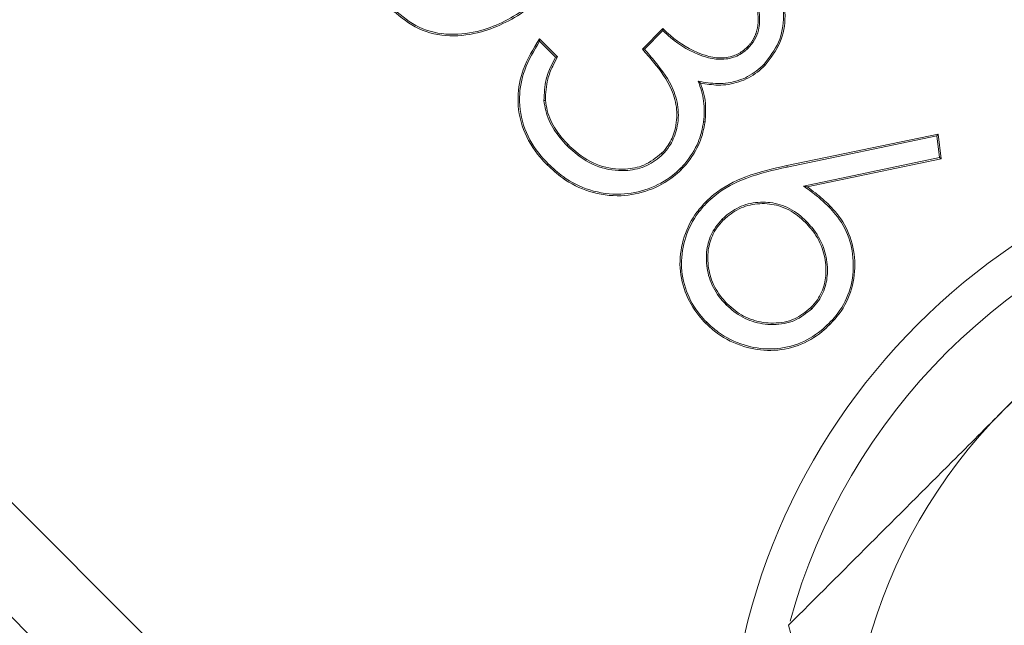
# Model space of a CAD drawing. Extents: x -3746 to -1738, y -919 to 1664.
# Drawn here: x -3252 to -3240, y -459 to -452 of the extents above; entities that cross this region are included whole.
import ezdxf

# ---------------------------------------------------------------- set-up
doc = ezdxf.new("R2010")
doc.units = 0
doc.header["$LTSCALE"] = 5
doc.linetypes.add('HIDDEN', pattern=[1.905, 1.27, -0.635])
doc.layers.add('SLD-0', color=7, linetype='Continuous')
doc.styles.add('Brunner 2014', font='arial.ttf', dxfattribs={"height": 35})
doc.dimstyles.new('Brunner 2014', dxfattribs={"dimscale": 5, "dimtxt": 35, "dimasz": 5, "dimexe": 3.175, "dimexo": 0, "dimgap": 0.762, "dimtad": 1, "dimdec": 0, "dimrnd": 1e-08, "dimtxsty": 'Brunner 2014', "dimcen": 0.09, "dimdle": 10, "dimclrd": 7, "dimclre": 7, "dimclrt": 7, "dimadec": 1, "dimazin": 2, "dimtfac": 0.666667, "dimtdec": 0, "dimtmove": 0, "dimatfit": 3, "dimldrblk": 'Filled-1', "dimfxl": 1, "dimtolj": 1, "dimlwd": 5, "dimlwe": 5, "dimarcsym": 0})

# ---------------------------------------------------------------- blocks, each defined once
blk = doc.blocks.new('*D65')
at = {"layer": 'Defpoints', "color": 0, "linetype": 'HIDDEN', "lineweight": 5, "ltscale": 3, "transparency": 16777216}
for p in [(-3373.28, -323.11), (-3054.409, -323.11), (-3141.78, -738.11)]:
    blk.add_point(p, dxfattribs=at)
at = {"layer": 'SLD-0', "color": 7, "linetype": 'Continuous', "lineweight": 5, "ltscale": 3, "transparency": 16777216}
for p, q in [((-3373.28, -323.11), (-3038.534, -323.11)), ((-3054.409, -713.11), (-3054.409, -348.11)), ((-3141.78, -738.11), (-3038.534, -738.11))]:
    blk.add_line(p, q, dxfattribs=at)
at = {"layer": 'SLD-0', "color": 7, "linetype": 'HIDDEN', "lineweight": 5, "ltscale": 3, "transparency": 16777216}
for points in [[(-3058.575, -348.11), (-3050.242, -348.11), (-3054.409, -323.11)], [(-3058.575, -713.11), (-3050.242, -713.11), (-3054.409, -738.11)]]:
    blk.add_solid(points, dxfattribs=at)
at = {"layer": 'SLD-0', "color": 7, "linetype": 'HIDDEN', "ltscale": 3, "transparency": 16777216, "insert": (-3093.959, -520.299), "char_height": 35, "attachment_point": 2, "rotation": 90, "style": 'Brunner 2014'}
blk.add_mtext('\\A1;415', dxfattribs=at)
blk = doc.blocks.new('Filled-1')
at = {"color": 0}
for p, q in [((0, 0), (-1, 0.16667)), ((-1, 0.16667), (-1, -0.16667)), ((-1, 0), (0, 0)), ((-1, -0.16667), (0, 0))]:
    blk.add_line(p, q, dxfattribs=at)
at = {"color": 0, "flags": 128}
blk.add_lwpolyline([(-1, -0.16667), (0, 0), (-1, 0.16667), (-1, -0.16667)], dxfattribs=at)
at = {"color": 0}
blk.add_solid([(-1, -0.16667), (0, 0), (-1, 0.16667), (-1, -0.16667)], dxfattribs=at)
blk = doc.blocks.new('*D66')
at = {"layer": 'Defpoints', "color": 0, "linetype": 'HIDDEN', "lineweight": 5, "ltscale": 3, "transparency": 16777216}
for p in [(-3373.28, -214.172), (-3141.78, -738.11), (-2963.249, -738.11)]:
    blk.add_point(p, dxfattribs=at)
at = {"layer": 'SLD-0', "color": 7, "linetype": 'Continuous', "lineweight": 5, "ltscale": 3, "transparency": 16777216}
for p, q in [((-3373.28, -214.172), (-2947.374, -214.172)), ((-2963.249, -239.172), (-2963.249, -713.11)), ((-3141.78, -738.11), (-2947.374, -738.11))]:
    blk.add_line(p, q, dxfattribs=at)
at = {"layer": 'SLD-0', "color": 7, "linetype": 'HIDDEN', "lineweight": 5, "ltscale": 3, "transparency": 16777216}
for points in [[(-2967.416, -239.172), (-2959.083, -239.172), (-2963.249, -214.172)], [(-2967.416, -713.11), (-2959.083, -713.11), (-2963.249, -738.11)]]:
    blk.add_solid(points, dxfattribs=at)
at = {"layer": 'SLD-0', "color": 7, "linetype": 'HIDDEN', "ltscale": 3, "transparency": 16777216, "insert": (-3002.799, -473.873), "char_height": 35, "attachment_point": 2, "rotation": 90, "style": 'Brunner 2014'}
blk.add_mtext('\\A1;524', dxfattribs=at)
blk = doc.blocks.new('*D72')
at = {"layer": 'Defpoints', "color": 0, "lineweight": 5, "transparency": 16777216}
for p in [(-3373.28, -90.11), (-2883.041, -90.11), (-3141.78, -738.11)]:
    blk.add_point(p, dxfattribs=at)
at = {"layer": 'SLD-0', "color": 7, "linetype": 'Continuous', "lineweight": 5, "transparency": 16777216}
for p, q in [((-3373.28, -90.11), (-2867.166, -90.11)), ((-2883.041, -713.11), (-2883.041, -115.11)), ((-3141.78, -738.11), (-2867.166, -738.11))]:
    blk.add_line(p, q, dxfattribs=at)
at = {"layer": 'SLD-0', "color": 7, "lineweight": 5, "transparency": 16777216}
for points in [[(-2887.207, -115.11), (-2878.874, -115.11), (-2883.041, -90.11)], [(-2887.207, -713.11), (-2878.874, -713.11), (-2883.041, -738.11)]]:
    blk.add_solid(points, dxfattribs=at)
at = {"layer": 'SLD-0', "color": 7, "transparency": 16777216, "insert": (-2922.591, -399.053), "char_height": 35, "attachment_point": 2, "rotation": 90, "style": 'Brunner 2014'}
blk.add_mtext('\\A1;648', dxfattribs=at)

msp = doc.modelspace()

# ---------------------------------------------------------------- linework, layer by layer
at = {"color": 7, "linetype": 'Continuous', "lineweight": 18}
for p, q in [((-3259.297, -450.465), (-3241.515, -468.247)), ((-3260.004, -451.172), (-3242.222, -468.954)), ((-3244.446, -451.944), (-3244.193, -451.69)), ((-3244.421, -451.944), (-3244.192, -451.715)), ((-3245.716, -451.817), (-3245.493, -452.039)), ((-3245.713, -451.845), (-3245.516, -452.042)), ((-3242.666, -453.381), (-3240.798, -452.991)), ((-3242.662, -453.399), (-3240.813, -453.013)), ((-3240.813, -453.013), (-3240.798, -452.991)), ((-3240.813, -453.013), (-3240.781, -453.282)), ((-3240.798, -452.991), (-3240.761, -453.296)), ((-3240.781, -453.282), (-3242.459, -453.633)), ((-3240.761, -453.296), (-3242.415, -453.642)), ((-3240.781, -453.282), (-3240.761, -453.296)), ((-3242.662, -453.399), (-3242.666, -453.381))]:
    msp.add_line(p, q, dxfattribs=at)
at = {"color": 7, "linetype": 'Continuous', "lineweight": 18, "flags": 128}
msp.add_lwpolyline([(-3242.945, -452.13), (-3242.941, -452.134), (-3242.937, -452.137), (-3242.932, -452.142)], dxfattribs=at)
at = {"color": 7, "linetype": 'Continuous', "lineweight": 18}
msp.add_circle((-3235.395, -460.996), 8, dxfattribs=at)
for radius, start, end in [(7.5, 45.8826, 164.5763), (6.5, 75, 135), (6.5, 135, 195)]:
    msp.add_arc((-3235.395, -460.996), radius, start, end, dxfattribs=at)
for points, knots in [([(-3360.595, -490.484), (-3355.758, -489.994), (-3346.085, -489.015), (-3331.95, -485.996), (-3318.246, -481.889), (-3305.062, -476.672), (-3292.356, -470.384), (-3280.236, -463.06), (-3268.793, -454.718), (-3258.077, -445.436), (-3248.17, -435.296), (-3239.157, -424.373), (-3231.12, -412.713), (-3224.081, -400.407), (-3218.088, -387.559), (-3213.199, -374.269), (-3209.475, -360.606), (-3206.906, -346.664), (-3205.503, -332.557), (-3205.289, -318.397), (-3206.297, -304.272), (-3208.488, -290.265), (-3211.834, -276.489), (-3216.319, -263.057), (-3221.945, -250.061), (-3228.65, -237.571), (-3236.364, -225.674), (-3245.057, -214.501), (-3254.186, -204.496), (-3260.786, -198.654), (-3263.858, -195.935)], [0, 0, 0, 0, 0.036877, 0.073755, 0.109498, 0.14537, 0.181241, 0.216985, 0.252728, 0.2886, 0.324471, 0.360215, 0.395958, 0.43183, 0.467701, 0.503445, 0.539188, 0.57506, 0.610931, 0.646674, 0.682418, 0.718289, 0.754161, 0.789904, 0.825648, 0.861519, 0.897391, 0.933134, 0.968878, 1, 1, 1, 1]), ([(-3243.025, -450.789), (-3242.995, -450.821), (-3242.887, -450.936), (-3242.75, -451.183), (-3242.684, -451.525), (-3242.743, -451.868), (-3242.878, -452.043), (-3242.945, -452.13)], [0, 0, 0, 0, 0.086278, 0.320496, 0.559618, 0.780865, 1, 1, 1, 1]), ([(-3243.012, -450.777), (-3242.983, -450.808), (-3242.873, -450.925), (-3242.733, -451.175), (-3242.665, -451.522), (-3242.725, -451.874), (-3242.863, -452.053), (-3242.932, -452.142)], [0, 0, 0, 0, 0.084673, 0.317938, 0.556549, 0.777936, 1, 1, 1, 1]), ([(-3245.368, -451.025), (-3245.398, -451.054), (-3245.551, -451.203), (-3245.874, -451.486), (-3246.341, -451.734), (-3246.82, -451.802), (-3247.217, -451.718), (-3247.421, -451.552), (-3247.522, -451.47)], [0, 0, 0, 0, 0.051982, 0.26034, 0.522888, 0.682823, 0.843682, 1, 1, 1, 1]), ([(-3245.38, -451.012), (-3245.411, -451.041), (-3245.564, -451.19), (-3245.885, -451.471), (-3246.348, -451.717), (-3246.82, -451.783), (-3247.21, -451.7), (-3247.41, -451.537), (-3247.509, -451.457)], [0, 0, 0, 0, 0.052591, 0.263392, 0.525808, 0.684936, 0.844992, 1, 1, 1, 1]), ([(-3243.153, -451.919), (-3243.149, -451.916), (-3243.142, -451.908), (-3243.131, -451.896), (-3243.121, -451.884), (-3243.111, -451.872), (-3243.101, -451.859), (-3243.092, -451.845), (-3243.084, -451.832), (-3243.076, -451.818), (-3243.069, -451.804), (-3243.062, -451.789), (-3243.055, -451.775), (-3243.049, -451.76), (-3243.044, -451.745), (-3243.039, -451.73), (-3243.034, -451.714), (-3243.031, -451.699), (-3243.027, -451.683), (-3243.024, -451.667), (-3243.022, -451.652), (-3243.02, -451.636), (-3243.019, -451.62), (-3243.018, -451.604), (-3243.018, -451.588), (-3243.017, -451.572), (-3243.018, -451.556), (-3243.019, -451.54), (-3243.02, -451.524), (-3243.021, -451.508), (-3243.023, -451.492), (-3243.025, -451.476), (-3243.027, -451.463), (-3243.029, -451.45), (-3243.031, -451.437), (-3243.035, -451.421), (-3243.038, -451.406), (-3243.043, -451.39), (-3243.047, -451.375), (-3243.052, -451.36), (-3243.057, -451.345), (-3243.063, -451.33), (-3243.069, -451.315), (-3243.075, -451.3), (-3243.081, -451.286), (-3243.088, -451.271), (-3243.095, -451.257), (-3243.103, -451.243), (-3243.11, -451.231), (-3243.116, -451.22), (-3243.123, -451.208), (-3243.132, -451.195), (-3243.14, -451.181), (-3243.149, -451.168), (-3243.159, -451.155), (-3243.168, -451.142), (-3243.178, -451.13), (-3243.188, -451.117), (-3243.198, -451.105), (-3243.208, -451.092), (-3243.219, -451.08), (-3243.229, -451.069), (-3243.24, -451.057), (-3243.251, -451.045), (-3243.259, -451.037), (-3243.263, -451.033)], [0, 0, 0, 0, 0.016123, 0.032243, 0.048365, 0.064487, 0.080625, 0.096742, 0.112875, 0.128996, 0.145112, 0.161243, 0.177362, 0.193489, 0.209618, 0.225746, 0.241871, 0.257989, 0.274116, 0.290243, 0.306367, 0.322487, 0.338607, 0.354737, 0.370862, 0.386979, 0.403101, 0.419235, 0.435359, 0.45148, 0.467604, 0.483723, 0.499849, 0.507911, 0.524027, 0.540149, 0.556286, 0.572402, 0.588521, 0.604645, 0.620774, 0.636891, 0.653026, 0.669147, 0.685264, 0.701384, 0.717508, 0.733631, 0.749753, 0.757825, 0.773938, 0.790065, 0.806191, 0.822321, 0.838433, 0.854566, 0.870681, 0.886804, 0.902923, 0.919048, 0.935176, 0.951293, 0.967423, 0.983707, 1, 1, 1, 1]), ([(-3243.14, -451.932), (-3243.112, -451.9), (-3243.056, -451.834), (-3243.001, -451.69), (-3242.993, -451.512), (-3243.041, -451.304), (-3243.139, -451.139), (-3243.221, -451.051), (-3243.25, -451.021)], [0, 0, 0, 0, 0.126511, 0.253387, 0.445281, 0.644202, 0.877605, 1, 1, 1, 1]), ([(-3244.193, -451.69), (-3244.162, -451.719), (-3244.024, -451.852), (-3243.8, -451.987), (-3243.531, -452.06), (-3243.352, -452.045), (-3243.226, -451.985), (-3243.172, -451.936), (-3243.153, -451.919)], [0, 0, 0, 0, 0.10887, 0.488169, 0.650369, 0.814419, 0.935885, 1, 1, 1, 1]), ([(-3244.192, -451.715), (-3244.192, -451.711), (-3244.192, -451.703), (-3244.193, -451.694), (-3244.193, -451.69)], [0, 0, 0, 0, 0.5004724, 1, 1, 1, 1]), ([(-3244.192, -451.715), (-3244.161, -451.745), (-3244.02, -451.878), (-3243.79, -452.013), (-3243.515, -452.079), (-3243.325, -452.058), (-3243.203, -451.99), (-3243.151, -451.942), (-3243.14, -451.932)], [0, 0, 0, 0, 0.108012, 0.494127, 0.655344, 0.818189, 0.964864, 1, 1, 1, 1]), ([(-3245.62, -453.372), (-3245.649, -453.341), (-3245.77, -453.214), (-3245.935, -452.944), (-3246.003, -452.558), (-3245.926, -452.163), (-3245.79, -451.94), (-3245.716, -451.817)], [0, 0, 0, 0, 0.0749459, 0.3087909, 0.5435585, 0.7481454, 1, 1, 1, 1]), ([(-3245.607, -453.359), (-3245.636, -453.328), (-3245.756, -453.202), (-3245.919, -452.936), (-3245.984, -452.555), (-3245.909, -452.175), (-3245.782, -451.961), (-3245.713, -451.845)], [0, 0, 0, 0, 0.07707, 0.313885, 0.551644, 0.758223, 1, 1, 1, 1]), ([(-3245.713, -451.845), (-3245.713, -451.841), (-3245.714, -451.831), (-3245.715, -451.822), (-3245.716, -451.817)], [0, 0, 0, 0, 0.4995583, 1, 1, 1, 1]), ([(-3244.208, -453.229), (-3244.18, -453.197), (-3244.106, -453.114), (-3244.03, -452.929), (-3244.008, -452.69), (-3244.089, -452.389), (-3244.264, -452.152), (-3244.4, -451.996), (-3244.446, -451.944)], [0, 0, 0, 0, 0.087813, 0.226974, 0.402838, 0.574103, 0.85529, 1, 1, 1, 1]), ([(-3244.421, -451.944), (-3244.426, -451.944), (-3244.434, -451.944), (-3244.442, -451.944), (-3244.446, -451.944)], [0, 0, 0, 0, 0.500417, 1, 1, 1, 1]), ([(-3244.195, -453.241), (-3244.167, -453.209), (-3244.092, -453.126), (-3244.013, -452.938), (-3243.989, -452.693), (-3244.069, -452.388), (-3244.242, -452.15), (-3244.377, -451.996), (-3244.421, -451.944)], [0, 0, 0, 0, 0.0872, 0.228666, 0.407033, 0.58129, 0.860806, 1, 1, 1, 1]), ([(-3243.14, -451.932), (-3243.142, -451.931), (-3243.144, -451.929), (-3243.148, -451.924), (-3243.151, -451.921), (-3243.153, -451.919)], [0, 0, 0, 0, 0.3003095, 0.6006857, 1, 1, 1, 1]), ([(-3245.516, -452.042), (-3245.536, -452.08), (-3245.582, -452.168), (-3245.65, -452.344), (-3245.656, -452.489), (-3245.66, -452.577)], [0, 0, 0, 0, 0.228253, 0.534931, 1, 1, 1, 1]), ([(-3245.493, -452.039), (-3245.513, -452.076), (-3245.56, -452.165), (-3245.631, -452.34), (-3245.638, -452.486), (-3245.642, -452.575)], [0, 0, 0, 0, 0.227108, 0.532195, 1, 1, 1, 1]), ([(-3245.516, -452.042), (-3245.512, -452.042), (-3245.505, -452.041), (-3245.497, -452.039), (-3245.493, -452.039)], [0, 0, 0, 0, 0.500486, 1, 1, 1, 1]), ([(-3242.945, -452.13), (-3242.976, -452.159), (-3243.069, -452.245), (-3243.26, -452.344), (-3243.512, -452.382), (-3243.677, -452.353), (-3243.758, -452.339)], [0, 0, 0, 0, 0.145659, 0.4326644, 0.7207584, 1, 1, 1, 1]), ([(-3242.932, -452.142), (-3242.963, -452.172), (-3243.057, -452.259), (-3243.252, -452.361), (-3243.499, -452.4), (-3243.657, -452.374), (-3243.73, -452.363)], [0, 0, 0, 0, 0.147942, 0.446048, 0.745667, 1, 1, 1, 1]), ([(-3243.758, -452.339), (-3243.753, -452.343), (-3243.744, -452.351), (-3243.735, -452.359), (-3243.73, -452.363)], [0, 0, 0, 0, 0.500437, 1, 1, 1, 1]), ([(-3243.758, -452.339), (-3243.743, -452.379), (-3243.714, -452.459), (-3243.688, -452.584), (-3243.678, -452.712), (-3243.687, -452.797), (-3243.691, -452.84)], [0, 0, 0, 0, 0.250106, 0.500926, 0.747992, 1, 1, 1, 1]), ([(-3243.73, -452.363), (-3243.716, -452.403), (-3243.688, -452.484), (-3243.659, -452.644), (-3243.667, -452.765), (-3243.673, -452.842)], [0, 0, 0, 0, 0.262135, 0.524919, 1, 1, 1, 1]), ([(-3245.66, -452.577), (-3245.658, -452.576), (-3245.654, -452.576), (-3245.648, -452.575), (-3245.644, -452.575), (-3245.642, -452.575)], [0, 0, 0, 0, 0.300338, 0.599613, 1, 1, 1, 1]), ([(-3245.66, -452.577), (-3245.654, -452.619), (-3245.635, -452.746), (-3245.545, -452.945), (-3245.431, -453.072), (-3245.375, -453.135)], [0, 0, 0, 0, 0.200361, 0.605746, 1, 1, 1, 1]), ([(-3245.642, -452.575), (-3245.635, -452.617), (-3245.616, -452.745), (-3245.527, -452.939), (-3245.416, -453.063), (-3245.362, -453.122)], [0, 0, 0, 0, 0.204415, 0.617268, 1, 1, 1, 1]), ([(-3243.691, -452.84), (-3243.698, -452.882), (-3243.716, -452.979), (-3243.784, -453.172), (-3243.886, -453.32), (-3243.968, -453.407), (-3243.978, -453.417)], [0, 0, 0, 0, 0.195364, 0.450358, 0.937502, 1, 1, 1, 1]), ([(-3243.673, -452.842), (-3243.68, -452.884), (-3243.698, -452.982), (-3243.767, -453.179), (-3243.87, -453.329), (-3243.955, -453.419), (-3243.965, -453.43)], [0, 0, 0, 0, 0.1918398, 0.4469922, 0.9325194, 1, 1, 1, 1]), ([(-3243.691, -452.84), (-3243.689, -452.84), (-3243.686, -452.84), (-3243.68, -452.841), (-3243.675, -452.842), (-3243.673, -452.842)], [0, 0, 0, 0, 0.300349, 0.600615, 1, 1, 1, 1]), ([(-3245.375, -453.135), (-3245.374, -453.134), (-3245.371, -453.131), (-3245.367, -453.127), (-3245.364, -453.124), (-3245.362, -453.122)], [0, 0, 0, 0, 0.300377, 0.600686, 1, 1, 1, 1]), ([(-3245.375, -453.135), (-3245.344, -453.164), (-3245.23, -453.272), (-3244.995, -453.415), (-3244.685, -453.458), (-3244.415, -453.406), (-3244.267, -453.311), (-3244.202, -453.248), (-3244.195, -453.241)], [0, 0, 0, 0, 0.097273, 0.359523, 0.610573, 0.793902, 0.978084, 1, 1, 1, 1]), ([(-3245.362, -453.122), (-3245.331, -453.151), (-3245.218, -453.258), (-3244.988, -453.399), (-3244.685, -453.438), (-3244.409, -453.389), (-3244.278, -453.284), (-3244.208, -453.229)], [0, 0, 0, 0, 0.099477, 0.362289, 0.614115, 0.796268, 1, 1, 1, 1]), ([(-3244.195, -453.241), (-3244.197, -453.24), (-3244.199, -453.238), (-3244.204, -453.233), (-3244.207, -453.23), (-3244.208, -453.229)], [0, 0, 0, 0, 0.3003567, 0.6006448, 1, 1, 1, 1]), ([(-3245.607, -453.359), (-3245.608, -453.36), (-3245.611, -453.363), (-3245.615, -453.367), (-3245.618, -453.37), (-3245.62, -453.372)], [0, 0, 0, 0, 0.300309, 0.600686, 1, 1, 1, 1]), ([(-3243.965, -453.43), (-3243.996, -453.459), (-3244.112, -453.566), (-3244.36, -453.698), (-3244.72, -453.774), (-3245.097, -453.721), (-3245.405, -453.567), (-3245.559, -453.428), (-3245.62, -453.372)], [0, 0, 0, 0, 0.069561, 0.257499, 0.448585, 0.66232, 0.865323, 1, 1, 1, 1]), ([(-3243.978, -453.417), (-3244.009, -453.446), (-3244.124, -453.552), (-3244.369, -453.682), (-3244.724, -453.755), (-3245.094, -453.702), (-3245.397, -453.551), (-3245.547, -453.414), (-3245.607, -453.359)], [0, 0, 0, 0, 0.070641, 0.258762, 0.449846, 0.663495, 0.866333, 1, 1, 1, 1]), ([(-3243.978, -453.417), (-3243.977, -453.418), (-3243.974, -453.42), (-3243.97, -453.425), (-3243.967, -453.428), (-3243.965, -453.43)], [0, 0, 0, 0, 0.300288, 0.599593, 1, 1, 1, 1]), ([(-3243.661, -453.824), (-3243.63, -453.795), (-3243.487, -453.663), (-3243.153, -453.49), (-3242.835, -453.419), (-3242.666, -453.381)], [0, 0, 0, 0, 0.115823, 0.527255, 1, 1, 1, 1]), ([(-3243.648, -453.836), (-3243.617, -453.808), (-3243.475, -453.677), (-3243.143, -453.507), (-3242.829, -453.437), (-3242.662, -453.399)], [0, 0, 0, 0, 0.116948, 0.529388, 1, 1, 1, 1]), ([(-3242.459, -453.633), (-3242.451, -453.634), (-3242.437, -453.637), (-3242.422, -453.641), (-3242.415, -453.642)], [0, 0, 0, 0, 0.50033, 1, 1, 1, 1]), ([(-3242.459, -453.633), (-3242.424, -453.658), (-3242.352, -453.709), (-3242.247, -453.793), (-3242.181, -453.856), (-3242.148, -453.888)], [0, 0, 0, 0, 0.317191, 0.65776, 1, 1, 1, 1]), ([(-3242.415, -453.642), (-3242.38, -453.667), (-3242.314, -453.715), (-3242.22, -453.793), (-3242.163, -453.847), (-3242.135, -453.875)], [0, 0, 0, 0, 0.350474, 0.674697, 1, 1, 1, 1]), ([(-3239.991, -456.399), (-3239.286, -455.695), (-3238.388, -454.796), (-3237.524, -453.932), (-3237.337, -453.746)], [0, 0, 0, 0, 0.784106, 1, 1, 1, 1]), ([(-3243.665, -455.327), (-3243.694, -455.296), (-3243.8, -455.182), (-3243.934, -454.942), (-3244.003, -454.6), (-3243.945, -454.255), (-3243.815, -453.993), (-3243.7, -453.866), (-3243.661, -453.824)], [0, 0, 0, 0, 0.0766382, 0.2791645, 0.4849062, 0.691641, 0.8976174, 1, 1, 1, 1]), ([(-3243.652, -455.314), (-3243.681, -455.283), (-3243.786, -455.17), (-3243.918, -454.933), (-3243.984, -454.597), (-3243.927, -454.258), (-3243.799, -454.002), (-3243.686, -453.877), (-3243.648, -453.836)], [0, 0, 0, 0, 0.077976, 0.280702, 0.486326, 0.69271, 0.898685, 1, 1, 1, 1]), ([(-3243.648, -453.836), (-3243.65, -453.835), (-3243.652, -453.833), (-3243.656, -453.828), (-3243.659, -453.825), (-3243.661, -453.824)], [0, 0, 0, 0, 0.300336, 0.599552, 1, 1, 1, 1]), ([(-3242.422, -454.069), (-3242.453, -454.04), (-3242.548, -453.952), (-3242.738, -453.849), (-3242.99, -453.819), (-3243.23, -453.868), (-3243.38, -453.966), (-3243.449, -454.031), (-3243.461, -454.042)], [0, 0, 0, 0, 0.110559, 0.334863, 0.546466, 0.754574, 0.958267, 1, 1, 1, 1]), ([(-3242.435, -454.082), (-3242.466, -454.053), (-3242.561, -453.965), (-3242.75, -453.865), (-3242.998, -453.838), (-3243.231, -453.889), (-3243.373, -453.985), (-3243.438, -454.046), (-3243.448, -454.055)], [0, 0, 0, 0, 0.11336, 0.343087, 0.554073, 0.762779, 0.965561, 1, 1, 1, 1]), ([(-3242.148, -453.888), (-3242.146, -453.886), (-3242.144, -453.884), (-3242.139, -453.879), (-3242.136, -453.876), (-3242.135, -453.875)], [0, 0, 0, 0, 0.300289, 0.599525, 1, 1, 1, 1]), ([(-3242.148, -453.888), (-3242.118, -453.919), (-3242.014, -454.03), (-3241.881, -454.266), (-3241.827, -454.602), (-3241.875, -454.943), (-3242.011, -455.184), (-3242.117, -455.298), (-3242.147, -455.329)], [0, 0, 0, 0, 0.079896, 0.287027, 0.494802, 0.707524, 0.919805, 1, 1, 1, 1]), ([(-3242.135, -453.875), (-3242.105, -453.906), (-3241.999, -454.019), (-3241.864, -454.259), (-3241.808, -454.601), (-3241.858, -454.948), (-3241.995, -455.194), (-3242.104, -455.31), (-3242.134, -455.342)], [0, 0, 0, 0, 0.078503, 0.286356, 0.494281, 0.706839, 0.919378, 1, 1, 1, 1]), ([(-3243.461, -454.042), (-3243.489, -454.074), (-3243.567, -454.16), (-3243.646, -454.336), (-3243.666, -454.564), (-3243.621, -454.805), (-3243.518, -454.985), (-3243.435, -455.074), (-3243.412, -455.098)], [0, 0, 0, 0, 0.109281, 0.296614, 0.481986, 0.688231, 0.915821, 1, 1, 1, 1]), ([(-3243.461, -454.042), (-3243.46, -454.043), (-3243.457, -454.046), (-3243.453, -454.05), (-3243.45, -454.053), (-3243.448, -454.055)], [0, 0, 0, 0, 0.300356, 0.600645, 1, 1, 1, 1]), ([(-3243.448, -454.055), (-3243.477, -454.086), (-3243.553, -454.171), (-3243.629, -454.344), (-3243.647, -454.566), (-3243.603, -454.801), (-3243.501, -454.976), (-3243.421, -455.062), (-3243.399, -455.085)], [0, 0, 0, 0, 0.112037, 0.298756, 0.482057, 0.689839, 0.917844, 1, 1, 1, 1]), ([(-3242.422, -454.069), (-3242.424, -454.07), (-3242.426, -454.073), (-3242.43, -454.077), (-3242.433, -454.08), (-3242.435, -454.082)], [0, 0, 0, 0, 0.3003564, 0.6007128, 1, 1, 1, 1]), ([(-3242.369, -455.133), (-3242.341, -455.102), (-3242.265, -455.017), (-3242.19, -454.845), (-3242.174, -454.623), (-3242.219, -454.383), (-3242.325, -454.199), (-3242.412, -454.107), (-3242.435, -454.082)], [0, 0, 0, 0, 0.109867, 0.291863, 0.467461, 0.674971, 0.912175, 1, 1, 1, 1]), ([(-3242.356, -455.146), (-3242.328, -455.114), (-3242.249, -455.027), (-3242.172, -454.851), (-3242.155, -454.621), (-3242.202, -454.374), (-3242.311, -454.188), (-3242.399, -454.094), (-3242.422, -454.069)], [0, 0, 0, 0, 0.107231, 0.292924, 0.470138, 0.677747, 0.914251, 1, 1, 1, 1]), ([(-3243.412, -455.098), (-3243.411, -455.096), (-3243.408, -455.094), (-3243.404, -455.09), (-3243.401, -455.087), (-3243.399, -455.085)], [0, 0, 0, 0, 0.300289, 0.600645, 1, 1, 1, 1]), ([(-3243.412, -455.098), (-3243.381, -455.127), (-3243.287, -455.214), (-3243.092, -455.317), (-3242.831, -455.355), (-3242.561, -455.313), (-3242.424, -455.201), (-3242.356, -455.146)], [0, 0, 0, 0, 0.109415, 0.327669, 0.552117, 0.780574, 1, 1, 1, 1]), ([(-3243.399, -455.085), (-3243.368, -455.114), (-3243.275, -455.2), (-3243.083, -455.3), (-3242.827, -455.337), (-3242.566, -455.294), (-3242.433, -455.186), (-3242.369, -455.133)], [0, 0, 0, 0, 0.112142, 0.331363, 0.555972, 0.785391, 1, 1, 1, 1]), ([(-3242.356, -455.146), (-3242.358, -455.145), (-3242.36, -455.142), (-3242.364, -455.138), (-3242.367, -455.135), (-3242.369, -455.133)], [0, 0, 0, 0, 0.300377, 0.600753, 1, 1, 1, 1]), ([(-3243.652, -455.314), (-3243.654, -455.315), (-3243.656, -455.318), (-3243.66, -455.322), (-3243.663, -455.325), (-3243.665, -455.327)], [0, 0, 0, 0, 0.3003564, 0.6007128, 1, 1, 1, 1]), ([(-3242.134, -455.342), (-3242.165, -455.371), (-3242.279, -455.479), (-3242.519, -455.617), (-3242.86, -455.681), (-3243.207, -455.625), (-3243.481, -455.495), (-3243.618, -455.37), (-3243.665, -455.327)], [0, 0, 0, 0, 0.075101, 0.276529, 0.477208, 0.674412, 0.887552, 1, 1, 1, 1]), ([(-3242.147, -455.329), (-3242.178, -455.358), (-3242.291, -455.464), (-3242.527, -455.6), (-3242.862, -455.662), (-3243.203, -455.607), (-3243.472, -455.479), (-3243.606, -455.356), (-3243.652, -455.314)], [0, 0, 0, 0, 0.076378, 0.2776, 0.47787, 0.674807, 0.888054, 1, 1, 1, 1]), ([(-3242.147, -455.329), (-3242.145, -455.331), (-3242.143, -455.333), (-3242.138, -455.337), (-3242.135, -455.34), (-3242.134, -455.342)], [0, 0, 0, 0, 0.300424, 0.600713, 1, 1, 1, 1]), ([(-3242.644, -459.053), (-3241.975, -458.384), (-3241.1, -457.509), (-3240.202, -456.611), (-3239.991, -456.399)], [0, 0, 0, 0, 0.7643055, 1, 1, 1, 1]), ([(-3241.673, -462.678), (-3241.696, -462.592), (-3242.024, -461.368), (-3242.346, -460.168), (-3242.644, -459.053)], [0, 0, 0, 0, 0.070217, 1, 1, 1, 1])]:
    msp.add_open_spline(points, degree=3, knots=knots, dxfattribs=at)

# ---------------------------------------------------------------- dimensions: what is measured, and where the dimension line sits
at = {"layer": 'SLD-0'}
dim = msp.add_linear_dim(base=(-2883.041, -90.11), p1=(-3141.78, -738.11), p2=(-3373.28, -90.11), angle=90, dimstyle='Brunner 2014', dxfattribs=at)
dim.commit()
dim.dimension.update_dxf_attribs({"geometry": '*D72', "text_midpoint": (-2883.041, -399.053), "dimtype": 160})
at = {"layer": 'SLD-0', "linetype": 'HIDDEN', "ltscale": 3}
for base, p1, p2, picture, middle in [((-2963.249, -738.11), (-3373.28, -214.172), (-3141.78, -738.11), '*D66', (-2963.249, -473.873)), ((-3054.409, -323.11), (-3141.78, -738.11), (-3373.28, -323.11), '*D65', (-3054.409, -520.299))]:
    dim = msp.add_linear_dim(base=base, p1=p1, p2=p2, angle=90, dimstyle='Brunner 2014', dxfattribs=at)
    dim.commit()
    dim.dimension.update_dxf_attribs({"geometry": picture, "text_midpoint": middle, "dimtype": 160})

doc.saveas('drawing.dxf')
